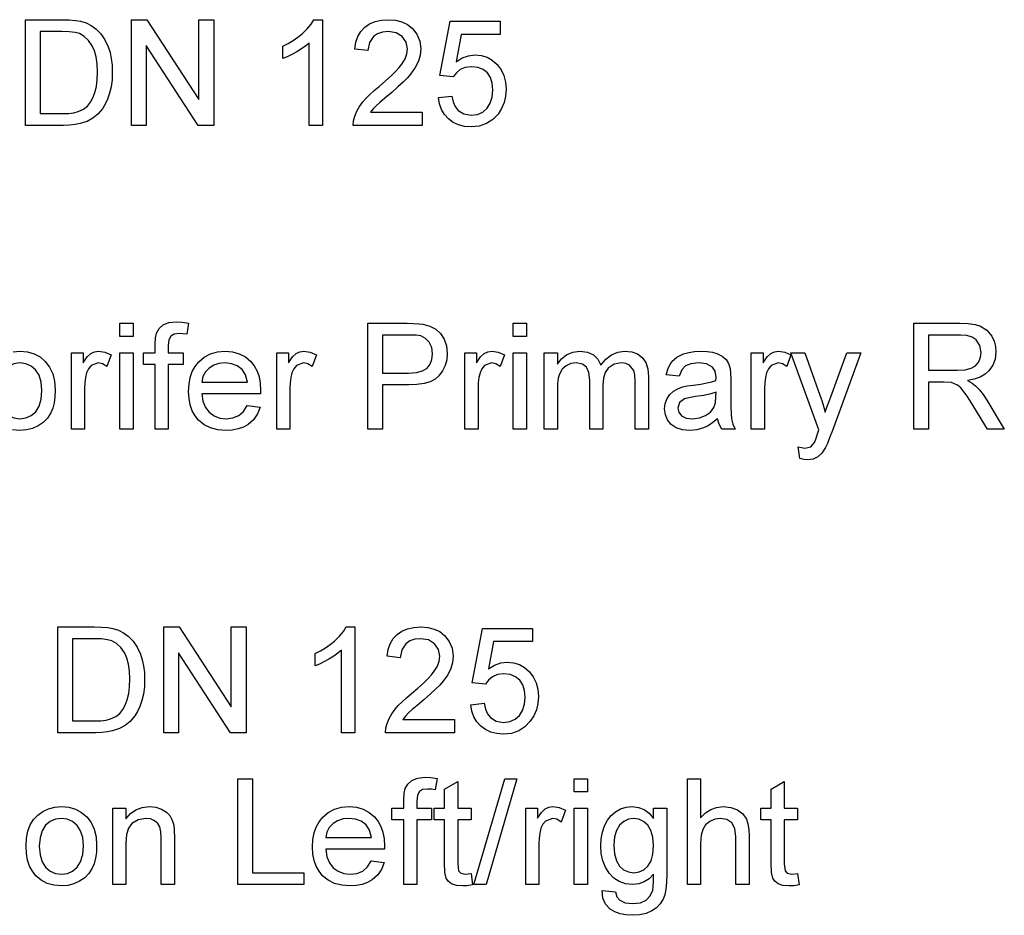
# Model space of a CAD drawing. Extents: x 25 to 409, y 5 to 276.
# Drawn here: x 308 to 340, y 76 to 106 of the extents above; entities that cross this region are included whole.
import ezdxf

# ---------------------------------------------------------------- set-up
doc = ezdxf.new("R2010")
doc.units = 0
doc.layers.get('0').update_dxf_attribs({"linetype": 'CONTINUOUS'})

msp = doc.modelspace()

# ---------------------------------------------------------------- linework, layer by layer
at = {"color": 7}
for points in [[(307.879, 102.041), (307.879, 105.541), (309.074, 105.541), (309.323, 105.535), (309.529, 105.519), (309.692, 105.491), (309.881, 105.432), (310.05, 105.349), (310.201, 105.24), (310.368, 105.07), (310.505, 104.87), (310.611, 104.642), (310.671, 104.453), (310.713, 104.252), (310.739, 104.037), (310.747, 103.81), (310.737, 103.554), (310.706, 103.319), (310.655, 103.103), (310.588, 102.91), (310.509, 102.74), (310.419, 102.594), (310.267, 102.413), (310.103, 102.276), (309.913, 102.174), (309.688, 102.101), (309.518, 102.067), (309.333, 102.048), (309.131, 102.041)], [(311.379, 102.041), (311.379, 105.541), (311.894, 105.541), (313.615, 102.898), (313.615, 105.541), (314.102, 105.541), (314.102, 102.041), (313.587, 102.041), (311.865, 104.684), (311.865, 102.041)], [(317.699, 102.041), (317.261, 102.041), (317.261, 104.769), (317.145, 104.67), (317.007, 104.572), (316.847, 104.473), (316.682, 104.383), (316.528, 104.309), (316.386, 104.252), (316.386, 104.666), (316.564, 104.755), (316.73, 104.853), (316.885, 104.959), (317.028, 105.075), (317.194, 105.234), (317.323, 105.389), (317.417, 105.541), (317.699, 105.541)], [(321.004, 102.478), (321.004, 102.041), (318.72, 102.041), (318.729, 102.197), (318.767, 102.347), (318.834, 102.507), (318.924, 102.664), (319.036, 102.818), (319.139, 102.936), (319.264, 103.061), (319.412, 103.194), (319.581, 103.334), (319.79, 103.516), (319.969, 103.681), (320.119, 103.829), (320.239, 103.959), (320.329, 104.072), (320.434, 104.243), (320.497, 104.411), (320.518, 104.576), (320.474, 104.8), (320.34, 104.985), (320.134, 105.11), (319.875, 105.152), (319.686, 105.133), (319.525, 105.078), (319.39, 104.985), (319.253, 104.785), (319.206, 104.52), (318.768, 104.569), (318.806, 104.792), (318.874, 104.987), (318.974, 105.154), (319.104, 105.292), (319.261, 105.401), (319.444, 105.479), (319.652, 105.525), (319.884, 105.541), (320.119, 105.524), (320.328, 105.471), (320.51, 105.385), (320.667, 105.263), (320.828, 105.063), (320.924, 104.833), (320.956, 104.574), (320.936, 104.367), (320.878, 104.164), (320.773, 103.956), (320.618, 103.739), (320.51, 103.617), (320.37, 103.476), (320.197, 103.315), (319.991, 103.134), (319.765, 102.946), (319.598, 102.803), (319.489, 102.705), (319.379, 102.592), (319.29, 102.478)], [(321.539, 102.965), (321.977, 103.013), (322.022, 102.821), (322.093, 102.663), (322.189, 102.54), (322.38, 102.421), (322.625, 102.381), (322.832, 102.407), (323.007, 102.483), (323.149, 102.609), (323.254, 102.778), (323.317, 102.979), (323.338, 103.214), (323.318, 103.435), (323.259, 103.624), (323.16, 103.778), (323.022, 103.893), (322.845, 103.962), (322.629, 103.985), (322.427, 103.962), (322.262, 103.891), (322.13, 103.782), (322.025, 103.645), (321.588, 103.694), (321.928, 105.492), (323.581, 105.492), (323.581, 105.055), (322.289, 105.055), (322.122, 104.149), (322.323, 104.274), (322.532, 104.349), (322.747, 104.374), (322.955, 104.354), (323.146, 104.295), (323.32, 104.196), (323.477, 104.056), (323.608, 103.886), (323.701, 103.693), (323.757, 103.478), (323.775, 103.24), (323.759, 103.01), (323.709, 102.796), (323.625, 102.599), (323.509, 102.418), (323.332, 102.232), (323.125, 102.099), (322.889, 102.019), (322.623, 101.992), (322.403, 102.009), (322.205, 102.059), (322.028, 102.142), (321.872, 102.259), (321.742, 102.403), (321.643, 102.568), (321.576, 102.756)], [(308.365, 102.43), (309.091, 102.43), (309.299, 102.437), (309.475, 102.459), (309.618, 102.496), (309.79, 102.575), (309.923, 102.681), (310.022, 102.805), (310.105, 102.955), (310.172, 103.131), (310.222, 103.333), (310.251, 103.562), (310.261, 103.818), (310.25, 104.081), (310.218, 104.312), (310.163, 104.511), (310.086, 104.677), (309.961, 104.855), (309.82, 104.989), (309.661, 105.079), (309.516, 105.12), (309.322, 105.144), (309.079, 105.152), (308.365, 105.152)], [(310.996, 95.052), (310.996, 95.49), (311.433, 95.49), (311.433, 95.052)], [(312.162, 91.99), (312.162, 94.129), (311.774, 94.129), (311.774, 94.517), (312.162, 94.517), (312.162, 94.786), (312.174, 95.008), (312.209, 95.165), (312.297, 95.315), (312.432, 95.435), (312.622, 95.512), (312.873, 95.538), (313.063, 95.528), (313.271, 95.496), (313.208, 95.125), (313.078, 95.143), (312.955, 95.149), (312.789, 95.128), (312.68, 95.065), (312.62, 94.945), (312.6, 94.752), (312.6, 94.517), (313.086, 94.517), (313.086, 94.129), (312.6, 94.129), (312.6, 91.99)], [(319.202, 91.99), (319.202, 95.49), (320.499, 95.49), (320.71, 95.486), (320.884, 95.475), (321.023, 95.457), (321.255, 95.396), (321.447, 95.296), (321.601, 95.154), (321.723, 94.964), (321.801, 94.74), (321.827, 94.495), (321.81, 94.284), (321.758, 94.089), (321.672, 93.912), (321.552, 93.752), (321.424, 93.642), (321.26, 93.557), (321.062, 93.497), (320.827, 93.46), (320.558, 93.448), (319.688, 93.448), (319.688, 91.99)], [(324.014, 95.052), (324.014, 95.49), (324.452, 95.49), (324.452, 95.052)], [(337.262, 91.99), (337.262, 95.49), (338.791, 95.49), (339.066, 95.479), (339.293, 95.448), (339.472, 95.396), (339.682, 95.266), (339.845, 95.065), (339.922, 94.901), (339.968, 94.726), (339.984, 94.54), (339.958, 94.307), (339.881, 94.099), (339.753, 93.917), (339.622, 93.801), (339.459, 93.709), (339.265, 93.64), (339.04, 93.594), (339.196, 93.506), (339.309, 93.419), (339.438, 93.284), (339.561, 93.128), (339.679, 92.949), (340.26, 91.99), (339.701, 91.99), (339.257, 92.723), (339.135, 92.919), (339.028, 93.08), (338.937, 93.209), (338.818, 93.351), (338.712, 93.441), (338.509, 93.529), (338.262, 93.545), (337.748, 93.545), (337.748, 91.99)], [(319.688, 93.837), (320.552, 93.837), (320.81, 93.856), (321.013, 93.912), (321.161, 94.006), (321.261, 94.134), (321.321, 94.292), (321.341, 94.481), (321.314, 94.687), (321.235, 94.861), (321.112, 94.992), (320.956, 95.07), (320.797, 95.093), (320.543, 95.101), (319.688, 95.101)], [(337.748, 93.934), (338.701, 93.934), (338.97, 93.951), (339.167, 94), (339.31, 94.086), (339.414, 94.212), (339.477, 94.364), (339.498, 94.528), (339.456, 94.756), (339.332, 94.94), (339.201, 95.029), (339.026, 95.083), (338.809, 95.101), (337.748, 95.101)], [(309.392, 91.99), (309.392, 94.517), (309.78, 94.517), (309.78, 94.179), (309.913, 94.375), (310.035, 94.491), (310.158, 94.547), (310.292, 94.566), (310.497, 94.536), (310.704, 94.446), (310.564, 94.055), (310.42, 94.147), (310.276, 94.177), (310.044, 94.091), (309.955, 93.988), (309.896, 93.851), (309.859, 93.691), (309.837, 93.521), (309.829, 93.341), (309.829, 91.99)], [(310.996, 91.99), (310.996, 94.517), (311.433, 94.517), (311.433, 91.99)], [(315.211, 92.767), (315.64, 92.719), (315.548, 92.491), (315.416, 92.299), (315.243, 92.145), (315.088, 92.056), (314.913, 91.992), (314.718, 91.954), (314.503, 91.941), (314.234, 91.962), (313.995, 92.026), (313.784, 92.132), (313.604, 92.281), (313.484, 92.427), (313.391, 92.596), (313.325, 92.786), (313.285, 92.998), (313.271, 93.232), (313.285, 93.474), (313.325, 93.694), (313.392, 93.89), (313.486, 94.065), (313.607, 94.216), (313.787, 94.369), (313.993, 94.479), (314.223, 94.544), (314.478, 94.566), (314.725, 94.545), (314.949, 94.481), (315.149, 94.375), (315.325, 94.226), (315.443, 94.079), (315.535, 93.909), (315.601, 93.718), (315.64, 93.504), (315.653, 93.269), (315.651, 93.156), (313.709, 93.156), (313.747, 92.91), (313.83, 92.706), (313.956, 92.543), (314.117, 92.425), (314.301, 92.354), (314.511, 92.33), (314.74, 92.356), (314.933, 92.434), (315.09, 92.57)], [(316.188, 91.99), (316.188, 94.517), (316.577, 94.517), (316.577, 94.179), (316.71, 94.375), (316.832, 94.491), (316.954, 94.547), (317.089, 94.566), (317.293, 94.536), (317.501, 94.446), (317.361, 94.055), (317.216, 94.147), (317.072, 94.177), (316.84, 94.091), (316.752, 93.988), (316.692, 93.851), (316.655, 93.691), (316.633, 93.521), (316.626, 93.341), (316.626, 91.99)], [(322.41, 91.99), (322.41, 94.517), (322.799, 94.517), (322.799, 94.179), (322.932, 94.375), (323.054, 94.491), (323.177, 94.547), (323.311, 94.566), (323.515, 94.536), (323.723, 94.446), (323.583, 94.055), (323.439, 94.147), (323.294, 94.177), (323.062, 94.091), (322.974, 93.988), (322.915, 93.851), (322.877, 93.691), (322.855, 93.521), (322.848, 93.341), (322.848, 91.99)], [(324.014, 91.99), (324.014, 94.517), (324.452, 94.517), (324.452, 91.99)], [(325.035, 91.99), (325.035, 94.517), (325.473, 94.517), (325.473, 94.137), (325.607, 94.312), (325.78, 94.448), (325.986, 94.537), (326.217, 94.566), (326.466, 94.536), (326.665, 94.445), (326.814, 94.3), (326.911, 94.107), (327.074, 94.308), (327.259, 94.451), (327.468, 94.537), (327.699, 94.566), (327.933, 94.543), (328.127, 94.474), (328.283, 94.358), (328.396, 94.195), (328.464, 93.982), (328.487, 93.719), (328.487, 91.99), (328.049, 91.99), (328.049, 93.563), (328.039, 93.782), (328.007, 93.929), (327.856, 94.109), (327.737, 94.16), (327.599, 94.177), (327.355, 94.133), (327.156, 94.002), (327.058, 93.862), (326.999, 93.675), (326.98, 93.441), (326.98, 91.99), (326.542, 91.99), (326.542, 93.613), (326.516, 93.86), (326.438, 94.036), (326.3, 94.142), (326.096, 94.177), (325.923, 94.154), (325.763, 94.083), (325.631, 93.967), (325.542, 93.808), (325.503, 93.669), (325.48, 93.495), (325.473, 93.285), (325.473, 91.99)], [(330.771, 92.33), (330.611, 92.202), (330.457, 92.101), (330.312, 92.029), (330.091, 91.963), (329.855, 91.941), (329.608, 91.964), (329.402, 92.031), (329.237, 92.144), (329.117, 92.291), (329.045, 92.464), (329.021, 92.661), (329.042, 92.838), (329.103, 92.998), (329.197, 93.136), (329.317, 93.243), (329.457, 93.325), (329.615, 93.383), (329.767, 93.416), (329.982, 93.447), (330.216, 93.48), (330.417, 93.515), (330.585, 93.553), (330.72, 93.594), (330.723, 93.698), (330.694, 93.906), (330.607, 94.042), (330.411, 94.143), (330.139, 94.177), (329.887, 94.153), (329.711, 94.081), (329.592, 93.947), (329.508, 93.74), (329.07, 93.788), (329.146, 94.031), (329.26, 94.222), (329.421, 94.369), (329.642, 94.477), (329.817, 94.526), (330.011, 94.556), (330.221, 94.566), (330.426, 94.558), (330.603, 94.532), (330.752, 94.489), (330.93, 94.402), (331.053, 94.295), (331.135, 94.163), (331.188, 93.999), (331.204, 93.848), (331.209, 93.617), (331.209, 93.074), (331.212, 92.738), (331.222, 92.49), (331.238, 92.329), (331.282, 92.156), (331.355, 91.99), (330.917, 91.99), (330.824, 92.148)], [(331.889, 91.99), (331.889, 94.517), (332.278, 94.517), (332.278, 94.179), (332.411, 94.375), (332.533, 94.491), (332.656, 94.547), (332.79, 94.566), (332.995, 94.536), (333.202, 94.446), (333.062, 94.055), (332.918, 94.147), (332.774, 94.177), (332.542, 94.091), (332.453, 93.988), (332.394, 93.851), (332.357, 93.691), (332.334, 93.521), (332.327, 93.341), (332.327, 91.99)], [(333.494, 91.017), (333.445, 91.396), (333.658, 91.358), (333.857, 91.406), (333.979, 91.54), (334.025, 91.653), (334.092, 91.861), (334.126, 91.967), (333.202, 94.517), (333.664, 94.517), (334.159, 93.113), (334.221, 92.932), (334.278, 92.744), (334.331, 92.551), (334.39, 92.71), (334.452, 92.88), (334.518, 93.061), (335.049, 94.517), (335.512, 94.517), (334.572, 91.944), (334.481, 91.697), (334.405, 91.508), (334.343, 91.375), (334.226, 91.193), (334.093, 91.067), (333.939, 90.993), (333.757, 90.969), (333.632, 90.981)], [(306.961, 93.254), (306.984, 92.971), (307.053, 92.74), (307.169, 92.561), (307.319, 92.432), (307.494, 92.356), (307.692, 92.33), (307.888, 92.356), (308.062, 92.433), (308.212, 92.562), (308.327, 92.743), (308.396, 92.979), (308.419, 93.268), (308.396, 93.543), (308.327, 93.769), (308.211, 93.947), (308.06, 94.075), (307.887, 94.152), (307.692, 94.177), (307.494, 94.152), (307.319, 94.075), (307.169, 93.948), (307.053, 93.769), (306.984, 93.538)], [(313.709, 93.545), (315.216, 93.545), (315.157, 93.788), (315.043, 93.961), (314.883, 94.081), (314.694, 94.153), (314.476, 94.177), (314.277, 94.158), (314.101, 94.101), (313.947, 94.005), (313.825, 93.878), (313.745, 93.724)], [(330.723, 93.205), (330.547, 93.152), (330.32, 93.104), (330.044, 93.062), (329.825, 93.026), (329.681, 92.986), (329.517, 92.863), (329.459, 92.683), (329.49, 92.545), (329.585, 92.431), (329.739, 92.355), (329.953, 92.33), (330.179, 92.356), (330.379, 92.434), (330.541, 92.552), (330.654, 92.7), (330.704, 92.855), (330.72, 93.069)], [(308.949, 81.938), (308.949, 85.438), (310.144, 85.438), (310.392, 85.433), (310.598, 85.416), (310.761, 85.388), (310.95, 85.33), (311.12, 85.246), (311.27, 85.138), (311.438, 84.967), (311.575, 84.768), (311.681, 84.539), (311.74, 84.351), (311.783, 84.149), (311.808, 83.935), (311.817, 83.707), (311.807, 83.452), (311.776, 83.216), (311.725, 83.001), (311.657, 82.807), (311.578, 82.637), (311.488, 82.491), (311.337, 82.311), (311.172, 82.173), (310.983, 82.072), (310.758, 81.998), (310.588, 81.965), (310.402, 81.945), (310.201, 81.938)], [(312.449, 81.938), (312.449, 85.438), (312.964, 85.438), (314.685, 82.795), (314.685, 85.438), (315.171, 85.438), (315.171, 81.938), (314.656, 81.938), (312.935, 84.582), (312.935, 81.938)], [(318.768, 81.938), (318.331, 81.938), (318.331, 84.666), (318.214, 84.568), (318.076, 84.469), (317.916, 84.371), (317.751, 84.281), (317.598, 84.207), (317.456, 84.149), (317.456, 84.563), (317.633, 84.652), (317.8, 84.75), (317.954, 84.857), (318.098, 84.972), (318.263, 85.131), (318.393, 85.286), (318.486, 85.438), (318.768, 85.438)], [(322.074, 82.376), (322.074, 81.938), (319.789, 81.938), (319.799, 82.094), (319.837, 82.245), (319.904, 82.405), (319.993, 82.562), (320.105, 82.715), (320.208, 82.833), (320.334, 82.959), (320.481, 83.091), (320.65, 83.231), (320.859, 83.414), (321.039, 83.579), (321.189, 83.726), (321.309, 83.856), (321.399, 83.969), (321.504, 84.141), (321.567, 84.309), (321.588, 84.473), (321.543, 84.697), (321.409, 84.883), (321.204, 85.008), (320.944, 85.05), (320.756, 85.031), (320.594, 84.975), (320.459, 84.882), (320.322, 84.682), (320.275, 84.418), (319.838, 84.466), (319.875, 84.689), (319.944, 84.884), (320.043, 85.051), (320.173, 85.19), (320.331, 85.298), (320.513, 85.376), (320.721, 85.423), (320.953, 85.438), (321.188, 85.421), (321.397, 85.369), (321.58, 85.282), (321.737, 85.16), (321.897, 84.96), (321.993, 84.731), (322.025, 84.472), (322.006, 84.264), (321.947, 84.061), (321.843, 83.854), (321.687, 83.636), (321.58, 83.514), (321.44, 83.373), (321.267, 83.212), (321.061, 83.031), (320.835, 82.843), (320.667, 82.7), (320.558, 82.603), (320.448, 82.49), (320.359, 82.376)], [(322.609, 82.862), (323.046, 82.911), (323.091, 82.718), (323.162, 82.561), (323.258, 82.437), (323.449, 82.318), (323.695, 82.279), (323.902, 82.304), (324.076, 82.38), (324.218, 82.507), (324.323, 82.675), (324.386, 82.877), (324.407, 83.111), (324.387, 83.333), (324.328, 83.521), (324.23, 83.676), (324.092, 83.791), (323.915, 83.86), (323.698, 83.883), (323.496, 83.859), (323.331, 83.788), (323.199, 83.68), (323.095, 83.543), (322.657, 83.591), (322.997, 85.39), (324.65, 85.39), (324.65, 84.952), (323.358, 84.952), (323.191, 84.047), (323.393, 84.172), (323.601, 84.247), (323.816, 84.272), (324.024, 84.252), (324.215, 84.192), (324.39, 84.093), (324.547, 83.954), (324.677, 83.784), (324.77, 83.591), (324.826, 83.375), (324.845, 83.137), (324.828, 82.907), (324.778, 82.694), (324.695, 82.496), (324.578, 82.315), (324.401, 82.129), (324.194, 81.996), (323.958, 81.916), (323.692, 81.89), (323.473, 81.906), (323.274, 81.956), (323.097, 82.04), (322.941, 82.156), (322.811, 82.3), (322.713, 82.466), (322.645, 82.653)], [(309.435, 82.327), (310.16, 82.327), (310.368, 82.335), (310.544, 82.357), (310.688, 82.393), (310.86, 82.472), (310.993, 82.578), (311.091, 82.702), (311.174, 82.852), (311.241, 83.028), (311.291, 83.231), (311.321, 83.459), (311.331, 83.715), (311.32, 83.978), (311.287, 84.209), (311.232, 84.408), (311.156, 84.574), (311.031, 84.753), (310.889, 84.887), (310.731, 84.977), (310.586, 85.017), (310.392, 85.041), (310.149, 85.05), (309.435, 85.05)], [(314.895, 76.913), (314.895, 80.413), (315.381, 80.413), (315.381, 77.302), (317.082, 77.302), (317.082, 76.913)], [(320.388, 76.913), (320.388, 79.052), (319.999, 79.052), (319.999, 79.441), (320.388, 79.441), (320.388, 79.709), (320.399, 79.931), (320.434, 80.088), (320.522, 80.238), (320.658, 80.358), (320.848, 80.435), (321.098, 80.461), (321.288, 80.451), (321.497, 80.419), (321.433, 80.048), (321.303, 80.066), (321.181, 80.072), (321.015, 80.052), (320.906, 79.989), (320.845, 79.868), (320.825, 79.675), (320.825, 79.441), (321.311, 79.441), (321.311, 79.052), (320.825, 79.052), (320.825, 76.913)], [(322.615, 77.279), (322.663, 76.901), (322.491, 76.873), (322.338, 76.864), (322.13, 76.882), (321.974, 76.937), (321.864, 77.021), (321.792, 77.127), (321.753, 77.31), (321.74, 77.624), (321.74, 79.052), (321.399, 79.052), (321.399, 79.441), (321.74, 79.441), (321.74, 80.065), (322.177, 80.321), (322.177, 79.441), (322.615, 79.441), (322.615, 79.052), (322.177, 79.052), (322.177, 77.597), (322.2, 77.365), (322.275, 77.283), (322.424, 77.253)], [(322.712, 76.913), (323.733, 80.413), (324.135, 80.413), (323.114, 76.913)], [(326.031, 79.975), (326.031, 80.413), (326.469, 80.413), (326.469, 79.975)], [(329.774, 76.913), (329.774, 80.413), (330.212, 80.413), (330.212, 79.123), (330.369, 79.283), (330.545, 79.398), (330.741, 79.466), (330.956, 79.489), (331.214, 79.462), (331.436, 79.379), (331.611, 79.248), (331.728, 79.074), (331.777, 78.925), (331.806, 78.736), (331.816, 78.509), (331.816, 76.913), (331.378, 76.913), (331.378, 78.494), (331.344, 78.768), (331.243, 78.956), (331.08, 79.064), (330.86, 79.1), (330.681, 79.076), (330.513, 79.003), (330.373, 78.888), (330.281, 78.738), (330.229, 78.54), (330.212, 78.278), (330.212, 76.913)], [(333.42, 77.279), (333.469, 76.901), (333.297, 76.873), (333.143, 76.864), (332.935, 76.882), (332.78, 76.937), (332.67, 77.021), (332.598, 77.127), (332.558, 77.31), (332.545, 77.624), (332.545, 79.052), (332.205, 79.052), (332.205, 79.441), (332.545, 79.441), (332.545, 80.065), (332.982, 80.321), (332.982, 79.441), (333.42, 79.441), (333.42, 79.052), (332.982, 79.052), (332.982, 77.597), (333.005, 77.365), (333.08, 77.283), (333.229, 77.253)], [(307.895, 78.177), (307.91, 78.441), (307.956, 78.677), (308.033, 78.883), (308.141, 79.061), (308.279, 79.21), (308.448, 79.332), (308.635, 79.419), (308.84, 79.472), (309.063, 79.489), (309.308, 79.468), (309.529, 79.404), (309.727, 79.298), (309.902, 79.15), (310.045, 78.964), (310.146, 78.746), (310.208, 78.495), (310.228, 78.212), (310.219, 77.983), (310.192, 77.779), (310.147, 77.601), (310.084, 77.449), (309.973, 77.278), (309.833, 77.134), (309.664, 77.018), (309.475, 76.933), (309.274, 76.881), (309.063, 76.864), (308.814, 76.885), (308.59, 76.949), (308.391, 77.054), (308.217, 77.202), (308.101, 77.349), (308.011, 77.52), (307.946, 77.715), (307.907, 77.934)], [(310.763, 76.913), (310.763, 79.441), (311.2, 79.441), (311.2, 79.082), (311.349, 79.26), (311.527, 79.387), (311.736, 79.464), (311.973, 79.489), (312.185, 79.469), (312.378, 79.407), (312.539, 79.312), (312.654, 79.193), (312.731, 79.047), (312.781, 78.877), (312.799, 78.714), (312.804, 78.462), (312.804, 76.913), (312.367, 76.913), (312.367, 78.433), (312.355, 78.658), (312.318, 78.819), (312.251, 78.935), (312.145, 79.024), (312.01, 79.081), (311.854, 79.1), (311.606, 79.057), (311.394, 78.929), (311.286, 78.78), (311.222, 78.563), (311.2, 78.277), (311.2, 76.913)], [(319.313, 77.691), (319.742, 77.642), (319.65, 77.414), (319.518, 77.223), (319.345, 77.068), (319.19, 76.979), (319.015, 76.915), (318.82, 76.877), (318.605, 76.864), (318.336, 76.885), (318.097, 76.949), (317.887, 77.055), (317.706, 77.204), (317.586, 77.35), (317.493, 77.519), (317.427, 77.709), (317.387, 77.921), (317.374, 78.155), (317.387, 78.397), (317.427, 78.617), (317.495, 78.814), (317.589, 78.988), (317.709, 79.139), (317.89, 79.292), (318.095, 79.402), (318.325, 79.467), (318.581, 79.489), (318.828, 79.468), (319.051, 79.404), (319.251, 79.298), (319.427, 79.149), (319.545, 79.002), (319.637, 78.832), (319.703, 78.641), (319.742, 78.427), (319.756, 78.192), (319.753, 78.079), (317.811, 78.079), (317.85, 77.833), (317.932, 77.629), (318.058, 77.466), (318.219, 77.348), (318.404, 77.277), (318.613, 77.253), (318.843, 77.279), (319.036, 77.357), (319.192, 77.493)], [(324.427, 76.913), (324.427, 79.441), (324.816, 79.441), (324.816, 79.103), (324.949, 79.299), (325.071, 79.414), (325.193, 79.47), (325.328, 79.489), (325.532, 79.459), (325.739, 79.369), (325.6, 78.978), (325.455, 79.07), (325.311, 79.1), (325.079, 79.014), (324.991, 78.911), (324.931, 78.774), (324.894, 78.614), (324.872, 78.444), (324.864, 78.264), (324.864, 76.913)], [(326.031, 76.913), (326.031, 79.441), (326.469, 79.441), (326.469, 76.913)], [(326.955, 76.718), (327.392, 76.67), (327.441, 76.508), (327.534, 76.396), (327.719, 76.31), (327.961, 76.281), (328.219, 76.31), (328.411, 76.396), (328.544, 76.535), (328.626, 76.72), (328.644, 76.835), (328.654, 77.013), (328.656, 77.253), (328.51, 77.104), (328.348, 76.998), (328.169, 76.934), (327.972, 76.913), (327.732, 76.936), (327.521, 77.006), (327.339, 77.124), (327.185, 77.288), (327.063, 77.484), (326.976, 77.7), (326.923, 77.934), (326.906, 78.187), (326.92, 78.421), (326.962, 78.643), (327.031, 78.852), (327.127, 79.04), (327.248, 79.197), (327.394, 79.323), (327.561, 79.415), (327.747, 79.471), (327.951, 79.489), (328.156, 79.465), (328.341, 79.392), (328.508, 79.27), (328.656, 79.1), (328.656, 79.441), (329.094, 79.441), (329.094, 77.258), (329.086, 76.985), (329.064, 76.755), (329.026, 76.568), (328.974, 76.423), (328.878, 76.271), (328.751, 76.141), (328.593, 76.035), (328.407, 75.955), (328.193, 75.908), (327.953, 75.892), (327.738, 75.905), (327.545, 75.943), (327.373, 76.008), (327.223, 76.098), (327.07, 76.258), (326.98, 76.465)], [(308.332, 78.177), (308.355, 77.894), (308.424, 77.663), (308.54, 77.484), (308.69, 77.356), (308.865, 77.279), (309.063, 77.253), (309.259, 77.279), (309.433, 77.356), (309.583, 77.485), (309.698, 77.666), (309.767, 77.902), (309.79, 78.191), (309.767, 78.466), (309.698, 78.692), (309.581, 78.87), (309.431, 78.998), (309.258, 79.075), (309.063, 79.1), (308.865, 79.075), (308.69, 78.998), (308.54, 78.871), (308.424, 78.692), (308.355, 78.461)], [(317.811, 78.468), (319.318, 78.468), (319.26, 78.711), (319.145, 78.885), (318.985, 79.004), (318.796, 79.076), (318.578, 79.1), (318.38, 79.081), (318.203, 79.024), (318.049, 78.928), (317.927, 78.801), (317.848, 78.647)], [(327.344, 78.217), (327.364, 77.928), (327.427, 77.696), (327.53, 77.521), (327.665, 77.399), (327.822, 77.326), (327.999, 77.302), (328.175, 77.326), (328.331, 77.399), (328.467, 77.52), (328.572, 77.692), (328.635, 77.92), (328.656, 78.203), (328.634, 78.476), (328.569, 78.699), (328.461, 78.874), (328.323, 79), (328.166, 79.075), (327.992, 79.1), (327.821, 79.076), (327.668, 79.001), (327.533, 78.878), (327.428, 78.705), (327.365, 78.485)]]:
    msp.add_lwpolyline(points, close=True, dxfattribs=at)
msp.add_lwpolyline([(307.469, 94.549), (307.692, 94.566), (307.937, 94.545), (308.158, 94.481), (308.356, 94.375), (308.531, 94.227), (308.674, 94.041), (308.775, 93.822), (308.837, 93.572), (308.857, 93.289), (308.848, 93.06), (308.821, 92.856), (308.776, 92.678), (308.713, 92.526), (308.602, 92.355), (308.462, 92.211), (308.293, 92.095), (308.104, 92.009), (307.903, 91.958), (307.692, 91.941), (307.443, 91.962)], dxfattribs=at)

doc.saveas('drawing.dxf')
